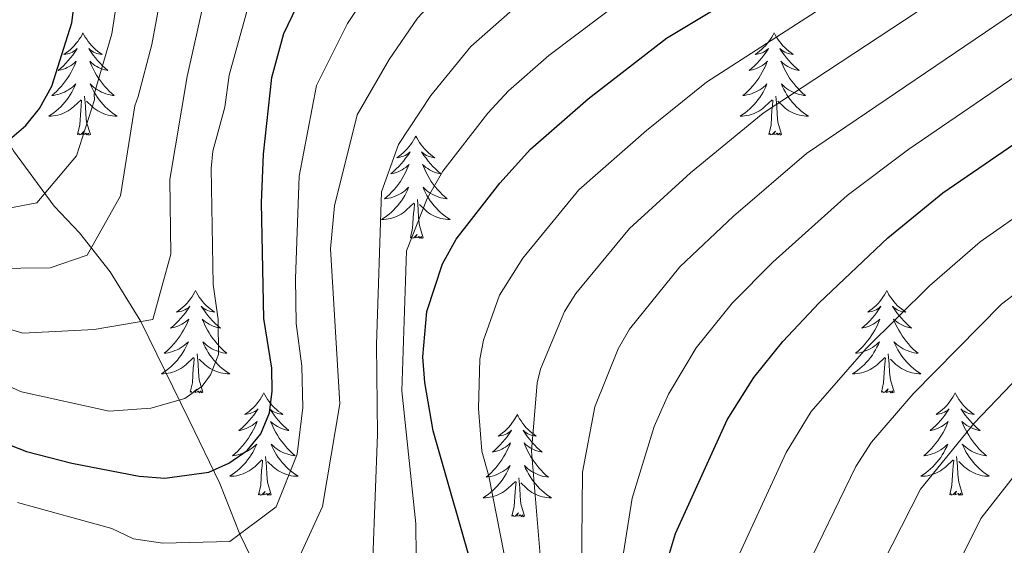
# Model space of a CAD drawing. Units: metres. Extents: x 602156 to 606657, y 4793585 to 4796623.
# Drawn here: x 603462 to 603577, y 4795245 to 4795306 of the extents above; entities that cross this region are included whole.
import ezdxf

# ---------------------------------------------------------------- set-up
doc = ezdxf.new("R2010")
doc.units = ezdxf.units.M
doc.header["$MEASUREMENT"] = 0
doc.linetypes.add('DGN Style 3', pattern=[1147.6976, 819.784, -327.9136])
for name, color, linetype, lineweight in [('Nivel 11', 7, 'Continuous', 0), ('Nivel 36', 7, 'Continuous', 0), ('Nivel 4', 7, 'Continuous', 0), ('Nivel 5', 7, 'Continuous', 0), ('Nivel 61', 7, 'Continuous', 0), ('Nivel 63', 7, 'Continuous', 0)]:
    doc.layers.add(name, color=color, linetype=linetype, lineweight=lineweight)

msp = doc.modelspace()

# ---------------------------------------------------------------- linework, layer by layer
at = {"layer": 'Nivel 11', "color": 142, "linetype": 'DGN Style 3', "lineweight": 13}
msp.add_polyline3d([(603490.68, 4795239.77, 160), (603487.68, 4795246.04, 155), (603485.35, 4795251.95, 151.02), (603481.73, 4795259.4, 146.31), (603476.15, 4795270.8, 140), (603472.56, 4795276.58, 136.77), (603468.98, 4795281.11, 133.81), (603466.03, 4795284.22, 131.16), (603461.3, 4795290.65, 125.74), (603450.08, 4795310.77, 115), (603448.11, 4795315.05, 113.38), (603444.61, 4795324.22, 111.09), (603442.3, 4795328.95, 108.93), (603439, 4795334.54, 105), (603436.04, 4795339.59, 100.3), (603429.29, 4795356.02, 91.84), (603423.12, 4795369.07, 85), (603415.95, 4795382.72, 75.24), (603413.57, 4795386.73, 73.65), (603411.99, 4795388.69, 73.12), (603407.15, 4795392.9, 72.06), (603399.01, 4795398.37, 70.5), (603380.38, 4795409.6, 67.63)], dxfattribs=at)
at = {"layer": 'Nivel 36', "color": 92, "linetype": 'Continuous', "lineweight": 0, "flags": 128}
for points in [[(603469.39, 4795304.41), (603469.28, 4795304.19), (603469.13, 4795303.92), (603468.96, 4795303.65), (603468.78, 4795303.39), (603468.58, 4795303.15), (603468.38, 4795302.91), (603468.16, 4795302.68), (603467.93, 4795302.47), (603467.69, 4795302.26), (603467.44, 4795302.07), (603467.18, 4795301.89), (603467.38, 4795301.92), (603467.58, 4795301.96), (603467.78, 4795302.01), (603467.97, 4795302.08), (603468.16, 4795302.16), (603468.34, 4795302.26), (603468.52, 4795302.38), (603468.72, 4795302.57), (603468.68, 4795302.5), (603468.45, 4795302.16), (603468.21, 4795301.82), (603467.95, 4795301.49), (603467.68, 4795301.18), (603467.4, 4795300.87), (603467.11, 4795300.58), (603466.81, 4795300.3), (603466.5, 4795300.02), (603466.62, 4795300.05), (603466.87, 4795300.11), (603467.11, 4795300.18), (603467.34, 4795300.27), (603467.57, 4795300.37), (603467.8, 4795300.49), (603468.01, 4795300.62), (603468.22, 4795300.76), (603468.42, 4795300.92), (603468.61, 4795301.09), (603468.52, 4795300.87), (603468.36, 4795300.51), (603468.19, 4795300.15), (603468.01, 4795299.81), (603467.81, 4795299.47), (603467.59, 4795299.14), (603467.37, 4795298.81), (603467.13, 4795298.5), (603466.88, 4795298.2), (603466.61, 4795297.91), (603466.34, 4795297.63), (603466.05, 4795297.36), (603465.75, 4795297.1), (603465.95, 4795297.12), (603466.22, 4795297.17), (603466.48, 4795297.23), (603466.74, 4795297.31), (603466.99, 4795297.41), (603467.24, 4795297.51), (603467.48, 4795297.64), (603467.72, 4795297.78), (603467.94, 4795297.92), (603468.16, 4795298.09), (603468.36, 4795298.26), (603468.56, 4795298.45), (603468.42, 4795298.13)], [(603469.39, 4795304.41), (603469.51, 4795304.19), (603469.66, 4795303.92), (603469.83, 4795303.65), (603470.01, 4795303.39), (603470.2, 4795303.15), (603470.41, 4795302.91), (603470.63, 4795302.68), (603470.86, 4795302.47), (603471.1, 4795302.26), (603471.35, 4795302.07), (603471.61, 4795301.89), (603471.41, 4795301.92), (603471.21, 4795301.96), (603471.01, 4795302.01), (603470.81, 4795302.08), (603470.63, 4795302.16), (603470.45, 4795302.26), (603470.27, 4795302.38), (603470.07, 4795302.57), (603470.11, 4795302.5), (603470.34, 4795302.16), (603470.58, 4795301.82), (603470.84, 4795301.49), (603471.1, 4795301.18), (603471.38, 4795300.87), (603471.68, 4795300.58), (603471.98, 4795300.3), (603472.29, 4795300.02), (603472.17, 4795300.05), (603471.92, 4795300.11), (603471.68, 4795300.18), (603471.44, 4795300.27), (603471.21, 4795300.37), (603470.99, 4795300.49), (603470.77, 4795300.62), (603470.57, 4795300.76), (603470.37, 4795300.92), (603470.18, 4795301.09), (603470.27, 4795300.87), (603470.43, 4795300.51), (603470.6, 4795300.15), (603470.78, 4795299.81), (603470.98, 4795299.47), (603471.19, 4795299.14), (603471.42, 4795298.81), (603471.66, 4795298.5), (603471.91, 4795298.2), (603472.18, 4795297.91), (603472.45, 4795297.63), (603472.74, 4795297.36), (603473.03, 4795297.1), (603472.84, 4795297.12), (603472.57, 4795297.17), (603472.31, 4795297.23), (603472.05, 4795297.31), (603471.79, 4795297.41), (603471.55, 4795297.51), (603471.31, 4795297.64), (603471.07, 4795297.78), (603470.85, 4795297.92), (603470.63, 4795298.09), (603470.43, 4795298.26), (603470.23, 4795298.45), (603470.37, 4795298.13)], [(603549.9, 4795304.41), (603549.79, 4795304.19), (603549.63, 4795303.92), (603549.47, 4795303.65), (603549.28, 4795303.4), (603549.09, 4795303.15), (603548.88, 4795302.91), (603548.66, 4795302.68), (603548.43, 4795302.47), (603548.19, 4795302.26), (603547.94, 4795302.07), (603547.68, 4795301.9), (603547.88, 4795301.92), (603548.09, 4795301.96), (603548.28, 4795302.01), (603548.48, 4795302.08), (603548.67, 4795302.16), (603548.85, 4795302.26), (603549.02, 4795302.38), (603549.23, 4795302.57), (603549.19, 4795302.5), (603548.96, 4795302.16), (603548.71, 4795301.82), (603548.46, 4795301.5), (603548.19, 4795301.18), (603547.91, 4795300.87), (603547.62, 4795300.58), (603547.31, 4795300.3), (603547, 4795300.03), (603547.13, 4795300.05), (603547.37, 4795300.11), (603547.61, 4795300.18), (603547.85, 4795300.27), (603548.08, 4795300.37), (603548.3, 4795300.49), (603548.52, 4795300.62), (603548.73, 4795300.76), (603548.92, 4795300.92), (603549.11, 4795301.09), (603549.02, 4795300.87), (603548.87, 4795300.51), (603548.7, 4795300.16), (603548.51, 4795299.81), (603548.31, 4795299.47), (603548.1, 4795299.14), (603547.87, 4795298.82), (603547.63, 4795298.5), (603547.38, 4795298.2), (603547.12, 4795297.91), (603546.84, 4795297.63), (603546.56, 4795297.36), (603546.26, 4795297.1), (603546.45, 4795297.12), (603546.72, 4795297.17), (603546.99, 4795297.23), (603547.24, 4795297.31), (603547.5, 4795297.41), (603547.75, 4795297.52), (603547.99, 4795297.64), (603548.22, 4795297.78), (603548.45, 4795297.93), (603548.66, 4795298.09), (603548.87, 4795298.27), (603549.06, 4795298.46), (603548.92, 4795298.13)], [(603549.9, 4795304.41), (603550.01, 4795304.19), (603550.17, 4795303.92), (603550.33, 4795303.65), (603550.52, 4795303.4), (603550.71, 4795303.15), (603550.92, 4795302.91), (603551.14, 4795302.68), (603551.37, 4795302.47), (603551.61, 4795302.26), (603551.86, 4795302.07), (603552.12, 4795301.9), (603551.92, 4795301.92), (603551.71, 4795301.96), (603551.52, 4795302.01), (603551.32, 4795302.08), (603551.13, 4795302.16), (603550.95, 4795302.26), (603550.78, 4795302.38), (603550.57, 4795302.57), (603550.61, 4795302.5), (603550.84, 4795302.16), (603551.09, 4795301.82), (603551.34, 4795301.5), (603551.61, 4795301.18), (603551.89, 4795300.88), (603552.18, 4795300.58), (603552.49, 4795300.3), (603552.8, 4795300.03), (603552.67, 4795300.05), (603552.43, 4795300.11), (603552.19, 4795300.18), (603551.95, 4795300.27), (603551.72, 4795300.37), (603551.5, 4795300.49), (603551.28, 4795300.62), (603551.07, 4795300.77), (603550.88, 4795300.92), (603550.69, 4795301.09), (603550.78, 4795300.87), (603550.93, 4795300.51), (603551.1, 4795300.16), (603551.29, 4795299.81), (603551.49, 4795299.47), (603551.7, 4795299.14), (603551.93, 4795298.82), (603552.17, 4795298.5), (603552.42, 4795298.2), (603552.68, 4795297.91), (603552.96, 4795297.63), (603553.24, 4795297.36), (603553.54, 4795297.1), (603553.35, 4795297.12), (603553.08, 4795297.17), (603552.81, 4795297.24), (603552.56, 4795297.31), (603552.3, 4795297.41), (603552.05, 4795297.52), (603551.81, 4795297.64), (603551.58, 4795297.78), (603551.35, 4795297.93), (603551.14, 4795298.09), (603550.93, 4795298.27), (603550.74, 4795298.46), (603550.88, 4795298.13)], [(603468.42, 4795298.13), (603468.26, 4795297.8), (603468.09, 4795297.49), (603467.91, 4795297.19), (603467.71, 4795296.89), (603467.5, 4795296.6), (603467.28, 4795296.32), (603467.05, 4795296.06), (603466.8, 4795295.8), (603466.54, 4795295.55), (603466.27, 4795295.32), (603465.99, 4795295.1), (603465.7, 4795294.89), (603465.41, 4795294.7), (603465.68, 4795294.7), (603465.94, 4795294.73), (603466.2, 4795294.77), (603466.46, 4795294.83), (603466.72, 4795294.9), (603466.97, 4795294.99), (603467.21, 4795295.09), (603467.45, 4795295.21), (603467.68, 4795295.34), (603467.9, 4795295.48), (603468.11, 4795295.64), (603468.32, 4795295.81), (603469.17, 4795296.61)], [(603470.37, 4795298.13), (603470.53, 4795297.8), (603470.69, 4795297.49), (603470.88, 4795297.19), (603471.07, 4795296.89), (603471.29, 4795296.6), (603471.51, 4795296.32), (603471.74, 4795296.06), (603471.99, 4795295.8), (603472.25, 4795295.55), (603472.52, 4795295.32), (603472.79, 4795295.1), (603473.08, 4795294.89), (603473.37, 4795294.7), (603473.11, 4795294.7), (603472.85, 4795294.73), (603472.58, 4795294.77), (603472.33, 4795294.83), (603472.07, 4795294.9), (603471.82, 4795294.99), (603471.58, 4795295.09), (603471.34, 4795295.21), (603471.11, 4795295.34), (603470.89, 4795295.48), (603470.67, 4795295.64), (603470.47, 4795295.81), (603469.81, 4795296.43)], [(603548.92, 4795298.13), (603548.77, 4795297.81), (603548.6, 4795297.49), (603548.42, 4795297.19), (603548.22, 4795296.89), (603548.01, 4795296.6), (603547.79, 4795296.32), (603547.55, 4795296.06), (603547.31, 4795295.8), (603547.05, 4795295.55), (603546.78, 4795295.32), (603546.5, 4795295.1), (603546.21, 4795294.89), (603545.92, 4795294.7), (603546.19, 4795294.71), (603546.45, 4795294.73), (603546.71, 4795294.77), (603546.97, 4795294.83), (603547.22, 4795294.9), (603547.47, 4795294.99), (603547.72, 4795295.09), (603547.96, 4795295.21), (603548.19, 4795295.34), (603548.41, 4795295.48), (603548.62, 4795295.64), (603548.82, 4795295.81), (603549.67, 4795296.61)], [(603550.88, 4795298.13), (603551.03, 4795297.81), (603551.2, 4795297.49), (603551.38, 4795297.19), (603551.58, 4795296.89), (603551.79, 4795296.6), (603552.01, 4795296.32), (603552.25, 4795296.06), (603552.49, 4795295.8), (603552.75, 4795295.55), (603553.02, 4795295.32), (603553.3, 4795295.1), (603553.59, 4795294.89), (603553.88, 4795294.7), (603553.61, 4795294.71), (603553.35, 4795294.73), (603553.09, 4795294.77), (603552.83, 4795294.83), (603552.58, 4795294.9), (603552.33, 4795294.99), (603552.08, 4795295.09), (603551.84, 4795295.21), (603551.61, 4795295.34), (603551.39, 4795295.48), (603551.18, 4795295.64), (603550.98, 4795295.81), (603550.32, 4795296.43)], [(603470.25, 4795292.56), (603469.82, 4795294), (603469.73, 4795294.9), (603469.68, 4795295.85), (603469.58, 4795297.02)], [(603550.75, 4795292.56), (603550.32, 4795294), (603550.23, 4795294.91), (603550.19, 4795295.86), (603550.08, 4795297.02)], [(603468.77, 4795292.56), (603469.02, 4795293.68), (603469.13, 4795295.42), (603469.18, 4795295.85), (603469.24, 4795296.58)], [(603549.28, 4795292.56), (603549.53, 4795293.68), (603549.64, 4795295.42), (603549.69, 4795295.86), (603549.75, 4795296.58)], [(603470.25, 4795292.56), (603470.07, 4795292.49), (603470.05, 4795292.73), (603469.86, 4795292.51), (603469.74, 4795292.71), (603469.62, 4795292.6), (603469.35, 4795292.55), (603469.55, 4795292.94), (603469.16, 4795292.56), (603468.97, 4795292.51), (603468.93, 4795292.67), (603468.77, 4795292.56)], [(603508.16, 4795292.39), (603508.05, 4795292.17), (603507.89, 4795291.89), (603507.73, 4795291.63), (603507.54, 4795291.37), (603507.35, 4795291.12), (603507.14, 4795290.88), (603506.92, 4795290.66), (603506.69, 4795290.44), (603506.45, 4795290.24), (603506.2, 4795290.05), (603505.94, 4795289.87), (603506.14, 4795289.89), (603506.35, 4795289.93), (603506.54, 4795289.99), (603506.74, 4795290.06), (603506.93, 4795290.14), (603507.11, 4795290.24), (603507.28, 4795290.35), (603507.49, 4795290.54), (603507.45, 4795290.48), (603507.22, 4795290.13), (603506.97, 4795289.8), (603506.72, 4795289.47), (603506.45, 4795289.15), (603506.17, 4795288.85), (603505.88, 4795288.56), (603505.57, 4795288.27), (603505.26, 4795288), (603505.39, 4795288.02), (603505.63, 4795288.08), (603505.87, 4795288.16), (603506.11, 4795288.24), (603506.34, 4795288.35), (603506.56, 4795288.46), (603506.78, 4795288.6), (603506.99, 4795288.74), (603507.18, 4795288.9), (603507.37, 4795289.07), (603507.28, 4795288.84), (603507.13, 4795288.48), (603506.96, 4795288.13), (603506.77, 4795287.78), (603506.57, 4795287.44), (603506.36, 4795287.11), (603506.13, 4795286.79), (603505.89, 4795286.48), (603505.64, 4795286.18), (603505.38, 4795285.88), (603505.1, 4795285.6), (603504.82, 4795285.33), (603504.52, 4795285.07), (603504.71, 4795285.1), (603504.98, 4795285.15), (603505.25, 4795285.21), (603505.5, 4795285.29), (603505.76, 4795285.38), (603506.01, 4795285.49), (603506.25, 4795285.61), (603506.48, 4795285.75), (603506.71, 4795285.9), (603506.92, 4795286.06), (603507.13, 4795286.24), (603507.32, 4795286.43), (603507.18, 4795286.1)], [(603508.16, 4795292.39), (603508.27, 4795292.17), (603508.43, 4795291.89), (603508.59, 4795291.63), (603508.78, 4795291.37), (603508.97, 4795291.12), (603509.18, 4795290.88), (603509.4, 4795290.66), (603509.63, 4795290.44), (603509.87, 4795290.24), (603510.12, 4795290.05), (603510.38, 4795289.87), (603510.18, 4795289.89), (603509.97, 4795289.93), (603509.78, 4795289.99), (603509.58, 4795290.06), (603509.39, 4795290.14), (603509.21, 4795290.24), (603509.04, 4795290.35), (603508.83, 4795290.54), (603508.87, 4795290.48), (603509.1, 4795290.13), (603509.35, 4795289.8), (603509.6, 4795289.47), (603509.87, 4795289.15), (603510.15, 4795288.85), (603510.44, 4795288.56), (603510.75, 4795288.27), (603511.06, 4795288), (603510.93, 4795288.02), (603510.69, 4795288.08), (603510.45, 4795288.16), (603510.21, 4795288.24), (603509.98, 4795288.35), (603509.76, 4795288.46), (603509.54, 4795288.6), (603509.33, 4795288.74), (603509.14, 4795288.9), (603508.95, 4795289.07), (603509.04, 4795288.84), (603509.19, 4795288.48), (603509.36, 4795288.13), (603509.55, 4795287.78), (603509.75, 4795287.44), (603509.96, 4795287.11), (603510.19, 4795286.79), (603510.43, 4795286.48), (603510.68, 4795286.18), (603510.94, 4795285.88), (603511.22, 4795285.6), (603511.5, 4795285.33), (603511.8, 4795285.07), (603511.61, 4795285.1), (603511.34, 4795285.15), (603511.07, 4795285.21), (603510.82, 4795285.29), (603510.56, 4795285.38), (603510.31, 4795285.49), (603510.07, 4795285.61), (603509.84, 4795285.75), (603509.61, 4795285.9), (603509.4, 4795286.06), (603509.19, 4795286.24), (603509, 4795286.43), (603509.14, 4795286.1)], [(603550.75, 4795292.56), (603550.58, 4795292.49), (603550.56, 4795292.73), (603550.37, 4795292.51), (603550.25, 4795292.71), (603550.13, 4795292.61), (603549.86, 4795292.55), (603550.05, 4795292.94), (603549.67, 4795292.56), (603549.48, 4795292.51), (603549.44, 4795292.67), (603549.28, 4795292.56)], [(603507.18, 4795286.1), (603507.03, 4795285.78), (603506.86, 4795285.47), (603506.68, 4795285.16), (603506.48, 4795284.86), (603506.27, 4795284.58), (603506.05, 4795284.3), (603505.81, 4795284.03), (603505.57, 4795283.77), (603505.31, 4795283.53), (603505.04, 4795283.29), (603504.76, 4795283.07), (603504.47, 4795282.86), (603504.18, 4795282.67), (603504.45, 4795282.68), (603504.71, 4795282.71), (603504.97, 4795282.75), (603505.23, 4795282.8), (603505.48, 4795282.88), (603505.73, 4795282.96), (603505.98, 4795283.07), (603506.22, 4795283.18), (603506.45, 4795283.31), (603506.67, 4795283.46), (603506.88, 4795283.62), (603507.08, 4795283.79), (603507.93, 4795284.58)], [(603509.14, 4795286.1), (603509.29, 4795285.78), (603509.46, 4795285.47), (603509.64, 4795285.16), (603509.84, 4795284.86), (603510.05, 4795284.58), (603510.27, 4795284.3), (603510.51, 4795284.03), (603510.75, 4795283.77), (603511.01, 4795283.53), (603511.28, 4795283.29), (603511.56, 4795283.07), (603511.85, 4795282.86), (603512.14, 4795282.67), (603511.87, 4795282.68), (603511.61, 4795282.71), (603511.35, 4795282.75), (603511.09, 4795282.8), (603510.84, 4795282.88), (603510.59, 4795282.96), (603510.34, 4795283.07), (603510.1, 4795283.18), (603509.87, 4795283.31), (603509.65, 4795283.46), (603509.44, 4795283.62), (603509.24, 4795283.79), (603508.58, 4795284.41)], [(603507.54, 4795280.54), (603507.79, 4795281.65), (603507.9, 4795283.4), (603507.95, 4795283.83), (603508.01, 4795284.55)], [(603509.01, 4795280.54), (603508.58, 4795281.98), (603508.49, 4795282.88), (603508.45, 4795283.83), (603508.34, 4795284.99)], [(603509.01, 4795280.54), (603508.84, 4795280.47), (603508.82, 4795280.71), (603508.63, 4795280.48), (603508.51, 4795280.69), (603508.39, 4795280.58), (603508.12, 4795280.53), (603508.31, 4795280.92), (603507.93, 4795280.54), (603507.74, 4795280.48), (603507.7, 4795280.65), (603507.54, 4795280.54)], [(603482.5, 4795274.4), (603482.39, 4795274.18), (603482.24, 4795273.91), (603482.07, 4795273.64), (603481.89, 4795273.38), (603481.69, 4795273.14), (603481.49, 4795272.9), (603481.27, 4795272.67), (603481.04, 4795272.46), (603480.8, 4795272.25), (603480.55, 4795272.06), (603480.29, 4795271.88), (603480.48, 4795271.91), (603480.69, 4795271.94), (603480.89, 4795272), (603481.08, 4795272.07), (603481.27, 4795272.15), (603481.45, 4795272.25), (603481.63, 4795272.36), (603481.83, 4795272.56), (603481.79, 4795272.49), (603481.56, 4795272.14), (603481.32, 4795271.81), (603481.06, 4795271.48), (603480.79, 4795271.17), (603480.51, 4795270.86), (603480.22, 4795270.57), (603479.92, 4795270.28), (603479.6, 4795270.01), (603479.73, 4795270.04), (603479.97, 4795270.1), (603480.22, 4795270.17), (603480.45, 4795270.26), (603480.68, 4795270.36), (603480.91, 4795270.48), (603481.12, 4795270.61), (603481.33, 4795270.75), (603481.53, 4795270.91), (603481.71, 4795271.08), (603481.63, 4795270.86), (603481.47, 4795270.5), (603481.3, 4795270.14), (603481.11, 4795269.8), (603480.91, 4795269.46), (603480.7, 4795269.13), (603480.47, 4795268.8), (603480.23, 4795268.49), (603479.98, 4795268.19), (603479.72, 4795267.9), (603479.45, 4795267.62), (603479.16, 4795267.35), (603478.86, 4795267.09), (603479.06, 4795267.11), (603479.32, 4795267.16), (603479.59, 4795267.22), (603479.85, 4795267.3), (603480.1, 4795267.4), (603480.35, 4795267.5), (603480.59, 4795267.63), (603480.82, 4795267.76), (603481.05, 4795267.92), (603481.27, 4795268.08), (603481.47, 4795268.26), (603481.67, 4795268.44), (603481.53, 4795268.12)], [(603482.5, 4795274.4), (603482.61, 4795274.18), (603482.77, 4795273.91), (603482.94, 4795273.64), (603483.12, 4795273.38), (603483.31, 4795273.14), (603483.52, 4795272.9), (603483.74, 4795272.67), (603483.97, 4795272.46), (603484.21, 4795272.25), (603484.46, 4795272.06), (603484.72, 4795271.88), (603484.52, 4795271.91), (603484.32, 4795271.94), (603484.12, 4795272), (603483.92, 4795272.07), (603483.73, 4795272.15), (603483.55, 4795272.25), (603483.38, 4795272.36), (603483.17, 4795272.56), (603483.21, 4795272.49), (603483.45, 4795272.15), (603483.69, 4795271.81), (603483.94, 4795271.48), (603484.21, 4795271.17), (603484.49, 4795270.86), (603484.78, 4795270.57), (603485.09, 4795270.29), (603485.4, 4795270.02), (603485.28, 4795270.04), (603485.03, 4795270.1), (603484.79, 4795270.17), (603484.55, 4795270.26), (603484.32, 4795270.36), (603484.1, 4795270.48), (603483.88, 4795270.61), (603483.67, 4795270.75), (603483.48, 4795270.91), (603483.29, 4795271.08), (603483.38, 4795270.86), (603483.53, 4795270.5), (603483.71, 4795270.14), (603483.89, 4795269.8), (603484.09, 4795269.46), (603484.3, 4795269.13), (603484.53, 4795268.8), (603484.77, 4795268.49), (603485.02, 4795268.19), (603485.28, 4795267.9), (603485.56, 4795267.62), (603485.85, 4795267.35), (603486.14, 4795267.09), (603485.95, 4795267.11), (603485.68, 4795267.16), (603485.42, 4795267.22), (603485.16, 4795267.3), (603484.9, 4795267.4), (603484.65, 4795267.5), (603484.41, 4795267.63), (603484.18, 4795267.76), (603483.95, 4795267.92), (603483.74, 4795268.08), (603483.53, 4795268.26), (603483.34, 4795268.44), (603483.48, 4795268.12)], [(603563.01, 4795274.4), (603562.9, 4795274.18), (603562.74, 4795273.91), (603562.57, 4795273.64), (603562.39, 4795273.38), (603562.2, 4795273.14), (603561.99, 4795272.9), (603561.77, 4795272.67), (603561.54, 4795272.46), (603561.3, 4795272.25), (603561.05, 4795272.06), (603560.79, 4795271.88), (603560.99, 4795271.91), (603561.19, 4795271.95), (603561.39, 4795272), (603561.59, 4795272.07), (603561.77, 4795272.16), (603561.96, 4795272.25), (603562.13, 4795272.37), (603562.33, 4795272.56), (603562.29, 4795272.49), (603562.06, 4795272.15), (603561.82, 4795271.81), (603561.57, 4795271.48), (603561.3, 4795271.17), (603561.02, 4795270.86), (603560.73, 4795270.57), (603560.42, 4795270.29), (603560.11, 4795270.02), (603560.23, 4795270.04), (603560.48, 4795270.1), (603560.72, 4795270.17), (603560.96, 4795270.26), (603561.19, 4795270.36), (603561.41, 4795270.48), (603561.63, 4795270.61), (603561.83, 4795270.76), (603562.03, 4795270.91), (603562.22, 4795271.08), (603562.13, 4795270.86), (603561.97, 4795270.5), (603561.8, 4795270.14), (603561.62, 4795269.8), (603561.42, 4795269.46), (603561.21, 4795269.13), (603560.98, 4795268.8), (603560.74, 4795268.49), (603560.49, 4795268.19), (603560.23, 4795267.9), (603559.95, 4795267.62), (603559.66, 4795267.35), (603559.37, 4795267.09), (603559.56, 4795267.11), (603559.83, 4795267.16), (603560.09, 4795267.22), (603560.35, 4795267.3), (603560.61, 4795267.4), (603560.85, 4795267.5), (603561.09, 4795267.63), (603561.33, 4795267.77), (603561.55, 4795267.92), (603561.77, 4795268.08), (603561.98, 4795268.26), (603562.17, 4795268.44), (603562.03, 4795268.12)], [(603563.01, 4795274.4), (603563.12, 4795274.18), (603563.27, 4795273.91), (603563.44, 4795273.64), (603563.62, 4795273.38), (603563.82, 4795273.14), (603564.02, 4795272.9), (603564.24, 4795272.67), (603564.47, 4795272.46), (603564.71, 4795272.25), (603564.96, 4795272.06), (603565.22, 4795271.88), (603565.03, 4795271.91), (603564.82, 4795271.95), (603564.62, 4795272), (603564.43, 4795272.07), (603564.24, 4795272.16), (603564.06, 4795272.25), (603563.88, 4795272.37), (603563.68, 4795272.56), (603563.72, 4795272.49), (603563.95, 4795272.15), (603564.19, 4795271.81), (603564.45, 4795271.48), (603564.72, 4795271.17), (603565, 4795270.86), (603565.29, 4795270.57), (603565.59, 4795270.29), (603565.91, 4795270.02), (603565.78, 4795270.04), (603565.53, 4795270.1), (603565.29, 4795270.17), (603565.06, 4795270.26), (603564.83, 4795270.36), (603564.6, 4795270.48), (603564.39, 4795270.61), (603564.18, 4795270.76), (603563.98, 4795270.91), (603563.8, 4795271.08), (603563.88, 4795270.86), (603564.04, 4795270.5), (603564.21, 4795270.14), (603564.4, 4795269.8), (603564.6, 4795269.46), (603564.81, 4795269.13), (603565.03, 4795268.8), (603565.27, 4795268.49), (603565.53, 4795268.19), (603565.79, 4795267.9), (603566.06, 4795267.62), (603566.35, 4795267.35), (603566.65, 4795267.09), (603566.45, 4795267.12), (603566.19, 4795267.16), (603565.92, 4795267.22), (603565.66, 4795267.3), (603565.41, 4795267.4), (603565.16, 4795267.51), (603564.92, 4795267.63), (603564.69, 4795267.77), (603564.46, 4795267.92), (603564.24, 4795268.08), (603564.04, 4795268.26), (603563.84, 4795268.44), (603563.98, 4795268.12)], [(603481.53, 4795268.12), (603481.37, 4795267.8), (603481.2, 4795267.48), (603481.02, 4795267.18), (603480.82, 4795266.88), (603480.61, 4795266.59), (603480.39, 4795266.31), (603480.15, 4795266.04), (603479.91, 4795265.79), (603479.65, 4795265.54), (603479.38, 4795265.31), (603479.1, 4795265.09), (603478.81, 4795264.88), (603478.52, 4795264.69), (603478.79, 4795264.7), (603479.05, 4795264.72), (603479.31, 4795264.76), (603479.57, 4795264.82), (603479.83, 4795264.89), (603480.08, 4795264.98), (603480.32, 4795265.08), (603480.56, 4795265.2), (603480.79, 4795265.33), (603481.01, 4795265.47), (603481.22, 4795265.63), (603481.43, 4795265.8), (603482.27, 4795266.6)], [(603483.35, 4795262.55), (603482.92, 4795263.99), (603482.83, 4795264.89), (603482.79, 4795265.84), (603482.69, 4795267.01)], [(603483.48, 4795268.12), (603483.63, 4795267.8), (603483.8, 4795267.48), (603483.99, 4795267.18), (603484.18, 4795266.88), (603484.39, 4795266.59), (603484.62, 4795266.31), (603484.85, 4795266.04), (603485.1, 4795265.79), (603485.35, 4795265.54), (603485.62, 4795265.31), (603485.9, 4795265.09), (603486.19, 4795264.88), (603486.48, 4795264.69), (603486.22, 4795264.7), (603485.95, 4795264.72), (603485.69, 4795264.76), (603485.43, 4795264.82), (603485.18, 4795264.89), (603484.93, 4795264.98), (603484.68, 4795265.08), (603484.45, 4795265.2), (603484.22, 4795265.33), (603483.99, 4795265.47), (603483.78, 4795265.63), (603483.58, 4795265.8), (603482.92, 4795266.42)], [(603562.03, 4795268.12), (603561.87, 4795267.8), (603561.71, 4795267.48), (603561.52, 4795267.18), (603561.33, 4795266.88), (603561.12, 4795266.59), (603560.89, 4795266.31), (603560.66, 4795266.05), (603560.41, 4795265.79), (603560.15, 4795265.54), (603559.89, 4795265.31), (603559.61, 4795265.09), (603559.32, 4795264.88), (603559.03, 4795264.69), (603559.29, 4795264.7), (603559.55, 4795264.72), (603559.82, 4795264.76), (603560.08, 4795264.82), (603560.33, 4795264.89), (603560.58, 4795264.98), (603560.83, 4795265.08), (603561.06, 4795265.2), (603561.29, 4795265.33), (603561.51, 4795265.47), (603561.73, 4795265.63), (603561.93, 4795265.8), (603562.78, 4795266.6)], [(603563.86, 4795262.55), (603563.43, 4795263.99), (603563.34, 4795264.9), (603563.29, 4795265.84), (603563.19, 4795267.01)], [(603563.98, 4795268.12), (603564.14, 4795267.8), (603564.31, 4795267.48), (603564.49, 4795267.18), (603564.69, 4795266.88), (603564.9, 4795266.59), (603565.12, 4795266.32), (603565.36, 4795266.05), (603565.6, 4795265.79), (603565.86, 4795265.54), (603566.13, 4795265.31), (603566.41, 4795265.09), (603566.7, 4795264.88), (603566.99, 4795264.69), (603566.72, 4795264.7), (603566.46, 4795264.72), (603566.2, 4795264.76), (603565.94, 4795264.82), (603565.68, 4795264.89), (603565.43, 4795264.98), (603565.19, 4795265.08), (603564.95, 4795265.2), (603564.72, 4795265.33), (603564.5, 4795265.47), (603564.29, 4795265.63), (603564.08, 4795265.8), (603563.43, 4795266.42)], [(603481.88, 4795262.55), (603482.13, 4795263.67), (603482.24, 4795265.41), (603482.29, 4795265.84), (603482.35, 4795266.57)], [(603562.39, 4795262.55), (603562.63, 4795263.67), (603562.75, 4795265.41), (603562.79, 4795265.84), (603562.86, 4795266.57)], [(603483.35, 4795262.55), (603483.18, 4795262.48), (603483.16, 4795262.72), (603482.97, 4795262.5), (603482.85, 4795262.7), (603482.73, 4795262.59), (603482.46, 4795262.54), (603482.65, 4795262.93), (603482.27, 4795262.55), (603482.08, 4795262.5), (603482.04, 4795262.66), (603481.88, 4795262.55)], [(603490.46, 4795262.48), (603490.35, 4795262.26), (603490.2, 4795261.99), (603490.03, 4795261.72), (603489.85, 4795261.46), (603489.65, 4795261.22), (603489.45, 4795260.98), (603489.23, 4795260.75), (603489, 4795260.54), (603488.76, 4795260.33), (603488.51, 4795260.14), (603488.25, 4795259.96), (603488.44, 4795259.99), (603488.65, 4795260.03), (603488.85, 4795260.08), (603489.04, 4795260.15), (603489.23, 4795260.24), (603489.41, 4795260.33), (603489.59, 4795260.45), (603489.79, 4795260.64), (603489.75, 4795260.57), (603489.52, 4795260.23), (603489.28, 4795259.89), (603489.02, 4795259.56), (603488.75, 4795259.25), (603488.47, 4795258.94), (603488.18, 4795258.65), (603487.88, 4795258.37), (603487.56, 4795258.1), (603487.69, 4795258.12), (603487.93, 4795258.18), (603488.18, 4795258.25), (603488.41, 4795258.34), (603488.64, 4795258.44), (603488.87, 4795258.56), (603489.08, 4795258.69), (603489.29, 4795258.84), (603489.49, 4795258.99), (603489.67, 4795259.16), (603489.59, 4795258.94), (603489.43, 4795258.58), (603489.26, 4795258.22), (603489.07, 4795257.88), (603488.87, 4795257.54), (603488.66, 4795257.21), (603488.43, 4795256.88), (603488.19, 4795256.57), (603487.94, 4795256.27), (603487.68, 4795255.98), (603487.41, 4795255.7), (603487.12, 4795255.43), (603486.82, 4795255.17), (603487.02, 4795255.19), (603487.28, 4795255.24), (603487.55, 4795255.3), (603487.81, 4795255.38), (603488.06, 4795255.48), (603488.31, 4795255.58), (603488.55, 4795255.71), (603488.78, 4795255.85), (603489.01, 4795256), (603489.23, 4795256.16), (603489.43, 4795256.34), (603489.63, 4795256.52), (603489.49, 4795256.2)], [(603490.46, 4795262.48), (603490.57, 4795262.26), (603490.73, 4795261.99), (603490.9, 4795261.72), (603491.08, 4795261.46), (603491.27, 4795261.22), (603491.48, 4795260.98), (603491.7, 4795260.75), (603491.93, 4795260.54), (603492.17, 4795260.33), (603492.42, 4795260.14), (603492.68, 4795259.96), (603492.48, 4795259.99), (603492.28, 4795260.03), (603492.08, 4795260.08), (603491.88, 4795260.15), (603491.69, 4795260.24), (603491.51, 4795260.33), (603491.34, 4795260.45), (603491.13, 4795260.64), (603491.17, 4795260.57), (603491.41, 4795260.23), (603491.65, 4795259.89), (603491.9, 4795259.56), (603492.17, 4795259.25), (603492.45, 4795258.94), (603492.74, 4795258.65), (603493.05, 4795258.37), (603493.36, 4795258.1), (603493.24, 4795258.12), (603492.99, 4795258.18), (603492.75, 4795258.25), (603492.51, 4795258.34), (603492.28, 4795258.44), (603492.06, 4795258.56), (603491.84, 4795258.69), (603491.63, 4795258.84), (603491.44, 4795258.99), (603491.25, 4795259.16), (603491.34, 4795258.94), (603491.49, 4795258.58), (603491.67, 4795258.22), (603491.85, 4795257.88), (603492.05, 4795257.54), (603492.26, 4795257.21), (603492.49, 4795256.88), (603492.73, 4795256.57), (603492.98, 4795256.27), (603493.24, 4795255.98), (603493.52, 4795255.7), (603493.81, 4795255.43), (603494.1, 4795255.17), (603493.91, 4795255.19), (603493.64, 4795255.24), (603493.38, 4795255.3), (603493.12, 4795255.38), (603492.86, 4795255.48), (603492.61, 4795255.58), (603492.37, 4795255.71), (603492.14, 4795255.85), (603491.91, 4795256), (603491.7, 4795256.16), (603491.49, 4795256.34), (603491.3, 4795256.52), (603491.44, 4795256.2)], [(603563.86, 4795262.55), (603563.68, 4795262.48), (603563.67, 4795262.72), (603563.47, 4795262.5), (603563.35, 4795262.7), (603563.23, 4795262.6), (603562.96, 4795262.54), (603563.16, 4795262.94), (603562.77, 4795262.56), (603562.59, 4795262.5), (603562.55, 4795262.66), (603562.39, 4795262.55)], [(603570.97, 4795262.48), (603570.86, 4795262.26), (603570.7, 4795261.99), (603570.53, 4795261.72), (603570.35, 4795261.47), (603570.16, 4795261.22), (603569.95, 4795260.98), (603569.73, 4795260.76), (603569.5, 4795260.54), (603569.26, 4795260.34), (603569.01, 4795260.14), (603568.75, 4795259.97), (603568.95, 4795259.99), (603569.15, 4795260.03), (603569.35, 4795260.08), (603569.55, 4795260.15), (603569.73, 4795260.24), (603569.92, 4795260.34), (603570.09, 4795260.45), (603570.29, 4795260.64), (603570.25, 4795260.57), (603570.02, 4795260.23), (603569.78, 4795259.89), (603569.53, 4795259.57), (603569.26, 4795259.25), (603568.98, 4795258.95), (603568.69, 4795258.65), (603568.38, 4795258.37), (603568.07, 4795258.1), (603568.19, 4795258.12), (603568.44, 4795258.18), (603568.68, 4795258.25), (603568.92, 4795258.34), (603569.15, 4795258.44), (603569.37, 4795258.56), (603569.59, 4795258.69), (603569.79, 4795258.84), (603569.99, 4795258.99), (603570.18, 4795259.16), (603570.09, 4795258.94), (603569.93, 4795258.58), (603569.76, 4795258.23), (603569.58, 4795257.88), (603569.38, 4795257.54), (603569.17, 4795257.21), (603568.94, 4795256.89), (603568.7, 4795256.58), (603568.45, 4795256.27), (603568.19, 4795255.98), (603567.91, 4795255.7), (603567.62, 4795255.43), (603567.33, 4795255.17), (603567.52, 4795255.2), (603567.79, 4795255.24), (603568.05, 4795255.31), (603568.31, 4795255.38), (603568.57, 4795255.48), (603568.81, 4795255.59), (603569.05, 4795255.71), (603569.29, 4795255.85), (603569.51, 4795256), (603569.73, 4795256.16), (603569.94, 4795256.34), (603570.13, 4795256.53), (603569.99, 4795256.2)], [(603570.97, 4795262.48), (603571.08, 4795262.26), (603571.23, 4795261.99), (603571.4, 4795261.72), (603571.58, 4795261.47), (603571.78, 4795261.22), (603571.98, 4795260.98), (603572.2, 4795260.76), (603572.43, 4795260.54), (603572.67, 4795260.34), (603572.92, 4795260.14), (603573.18, 4795259.97), (603572.99, 4795259.99), (603572.78, 4795260.03), (603572.58, 4795260.08), (603572.39, 4795260.15), (603572.2, 4795260.24), (603572.02, 4795260.34), (603571.84, 4795260.45), (603571.64, 4795260.64), (603571.68, 4795260.57), (603571.91, 4795260.23), (603572.15, 4795259.89), (603572.41, 4795259.57), (603572.68, 4795259.25), (603572.96, 4795258.95), (603573.25, 4795258.65), (603573.55, 4795258.37), (603573.87, 4795258.1), (603573.74, 4795258.12), (603573.49, 4795258.18), (603573.25, 4795258.25), (603573.02, 4795258.34), (603572.79, 4795258.44), (603572.56, 4795258.56), (603572.35, 4795258.69), (603572.14, 4795258.84), (603571.94, 4795258.99), (603571.76, 4795259.16), (603571.84, 4795258.94), (603572, 4795258.58), (603572.17, 4795258.23), (603572.36, 4795257.88), (603572.56, 4795257.54), (603572.77, 4795257.21), (603572.99, 4795256.89), (603573.23, 4795256.58), (603573.49, 4795256.27), (603573.75, 4795255.98), (603574.02, 4795255.7), (603574.31, 4795255.43), (603574.61, 4795255.17), (603574.41, 4795255.2), (603574.15, 4795255.24), (603573.88, 4795255.31), (603573.62, 4795255.38), (603573.37, 4795255.48), (603573.12, 4795255.59), (603572.88, 4795255.71), (603572.65, 4795255.85), (603572.42, 4795256), (603572.2, 4795256.16), (603572, 4795256.34), (603571.8, 4795256.53), (603571.94, 4795256.2)], [(603519.98, 4795259.98), (603519.87, 4795259.76), (603519.71, 4795259.48), (603519.54, 4795259.22), (603519.36, 4795258.96), (603519.17, 4795258.71), (603518.96, 4795258.47), (603518.74, 4795258.25), (603518.51, 4795258.03), (603518.27, 4795257.83), (603518.02, 4795257.64), (603517.76, 4795257.46), (603517.96, 4795257.48), (603518.16, 4795257.52), (603518.36, 4795257.57), (603518.56, 4795257.64), (603518.75, 4795257.73), (603518.93, 4795257.83), (603519.1, 4795257.94), (603519.31, 4795258.13), (603519.26, 4795258.06), (603519.03, 4795257.72), (603518.79, 4795257.38), (603518.53, 4795257.06), (603518.27, 4795256.74), (603517.99, 4795256.44), (603517.69, 4795256.14), (603517.39, 4795255.86), (603517.08, 4795255.59), (603517.2, 4795255.61), (603517.45, 4795255.67), (603517.69, 4795255.74), (603517.93, 4795255.83), (603518.16, 4795255.93), (603518.38, 4795256.05), (603518.6, 4795256.18), (603518.8, 4795256.33), (603519, 4795256.48), (603519.19, 4795256.66), (603519.1, 4795256.43), (603518.94, 4795256.07), (603518.77, 4795255.72), (603518.59, 4795255.37), (603518.39, 4795255.03), (603518.18, 4795254.7), (603517.95, 4795254.38), (603517.71, 4795254.07), (603517.46, 4795253.76), (603517.19, 4795253.47), (603516.92, 4795253.19), (603516.63, 4795252.92), (603516.34, 4795252.66), (603516.53, 4795252.69), (603516.8, 4795252.73), (603517.06, 4795252.8), (603517.32, 4795252.88), (603517.58, 4795252.97), (603517.82, 4795253.08), (603518.07, 4795253.2), (603518.3, 4795253.34), (603518.52, 4795253.49), (603518.74, 4795253.65), (603518.95, 4795253.83), (603519.14, 4795254.02), (603519, 4795253.69)], [(603519.98, 4795259.98), (603520.09, 4795259.76), (603520.24, 4795259.48), (603520.41, 4795259.22), (603520.59, 4795258.96), (603520.79, 4795258.71), (603520.99, 4795258.47), (603521.21, 4795258.25), (603521.44, 4795258.03), (603521.68, 4795257.83), (603521.93, 4795257.64), (603522.19, 4795257.46), (603521.99, 4795257.48), (603521.79, 4795257.52), (603521.59, 4795257.57), (603521.4, 4795257.64), (603521.21, 4795257.73), (603521.03, 4795257.83), (603520.85, 4795257.94), (603520.65, 4795258.13), (603520.69, 4795258.06), (603520.92, 4795257.72), (603521.16, 4795257.38), (603521.42, 4795257.06), (603521.69, 4795256.74), (603521.97, 4795256.44), (603522.26, 4795256.14), (603522.56, 4795255.86), (603522.87, 4795255.59), (603522.75, 4795255.61), (603522.51, 4795255.67), (603522.26, 4795255.74), (603522.03, 4795255.83), (603521.8, 4795255.93), (603521.57, 4795256.05), (603521.36, 4795256.18), (603521.15, 4795256.33), (603520.95, 4795256.48), (603520.77, 4795256.66), (603520.85, 4795256.43), (603521.01, 4795256.07), (603521.18, 4795255.72), (603521.37, 4795255.37), (603521.57, 4795255.03), (603521.78, 4795254.7), (603522.01, 4795254.38), (603522.24, 4795254.07), (603522.49, 4795253.76), (603522.76, 4795253.47), (603523.03, 4795253.19), (603523.32, 4795252.92), (603523.62, 4795252.66), (603523.42, 4795252.69), (603523.15, 4795252.73), (603522.89, 4795252.8), (603522.63, 4795252.88), (603522.38, 4795252.97), (603522.13, 4795253.08), (603521.89, 4795253.2), (603521.65, 4795253.34), (603521.43, 4795253.49), (603521.21, 4795253.65), (603521.01, 4795253.83), (603520.81, 4795254.02), (603520.95, 4795253.69)], [(603489.49, 4795256.2), (603489.33, 4795255.88), (603489.16, 4795255.56), (603488.98, 4795255.26), (603488.78, 4795254.96), (603488.57, 4795254.67), (603488.35, 4795254.39), (603488.11, 4795254.13), (603487.87, 4795253.87), (603487.61, 4795253.62), (603487.34, 4795253.39), (603487.06, 4795253.17), (603486.77, 4795252.96), (603486.48, 4795252.77), (603486.75, 4795252.78), (603487.01, 4795252.8), (603487.27, 4795252.84), (603487.53, 4795252.9), (603487.79, 4795252.97), (603488.04, 4795253.06), (603488.28, 4795253.16), (603488.52, 4795253.28), (603488.75, 4795253.41), (603488.97, 4795253.55), (603489.18, 4795253.71), (603489.39, 4795253.88), (603490.23, 4795254.68)], [(603491.44, 4795256.2), (603491.59, 4795255.88), (603491.76, 4795255.56), (603491.95, 4795255.26), (603492.14, 4795254.96), (603492.35, 4795254.67), (603492.58, 4795254.39), (603492.81, 4795254.13), (603493.06, 4795253.87), (603493.31, 4795253.62), (603493.58, 4795253.39), (603493.86, 4795253.17), (603494.15, 4795252.96), (603494.44, 4795252.77), (603494.18, 4795252.78), (603493.91, 4795252.8), (603493.65, 4795252.84), (603493.39, 4795252.9), (603493.14, 4795252.97), (603492.89, 4795253.06), (603492.64, 4795253.16), (603492.41, 4795253.28), (603492.18, 4795253.41), (603491.95, 4795253.55), (603491.74, 4795253.71), (603491.54, 4795253.88), (603490.88, 4795254.5)], [(603569.99, 4795256.2), (603569.83, 4795255.88), (603569.67, 4795255.56), (603569.48, 4795255.26), (603569.29, 4795254.96), (603569.08, 4795254.67), (603568.85, 4795254.4), (603568.62, 4795254.13), (603568.37, 4795253.87), (603568.11, 4795253.62), (603567.85, 4795253.39), (603567.57, 4795253.17), (603567.28, 4795252.96), (603566.99, 4795252.77), (603567.25, 4795252.78), (603567.51, 4795252.8), (603567.78, 4795252.84), (603568.04, 4795252.9), (603568.29, 4795252.97), (603568.54, 4795253.06), (603568.79, 4795253.16), (603569.02, 4795253.28), (603569.25, 4795253.41), (603569.47, 4795253.56), (603569.69, 4795253.71), (603569.89, 4795253.88), (603570.74, 4795254.68)], [(603571.94, 4795256.2), (603572.1, 4795255.88), (603572.27, 4795255.56), (603572.45, 4795255.26), (603572.65, 4795254.96), (603572.86, 4795254.67), (603573.08, 4795254.4), (603573.32, 4795254.13), (603573.56, 4795253.87), (603573.82, 4795253.62), (603574.09, 4795253.39), (603574.37, 4795253.17), (603574.66, 4795252.96), (603574.95, 4795252.77), (603574.68, 4795252.78), (603574.42, 4795252.8), (603574.16, 4795252.84), (603573.9, 4795252.9), (603573.64, 4795252.97), (603573.39, 4795253.06), (603573.15, 4795253.16), (603572.91, 4795253.28), (603572.68, 4795253.41), (603572.46, 4795253.56), (603572.25, 4795253.71), (603572.04, 4795253.88), (603571.39, 4795254.5)], [(603489.84, 4795250.63), (603490.09, 4795251.75), (603490.2, 4795253.49), (603490.25, 4795253.92), (603490.31, 4795254.65)], [(603491.31, 4795250.63), (603490.88, 4795252.07), (603490.79, 4795252.98), (603490.75, 4795253.92), (603490.65, 4795255.09)], [(603570.35, 4795250.63), (603570.59, 4795251.75), (603570.71, 4795253.49), (603570.75, 4795253.93), (603570.82, 4795254.65)], [(603571.82, 4795250.63), (603571.39, 4795252.07), (603571.3, 4795252.98), (603571.25, 4795253.93), (603571.15, 4795255.09)], [(603519, 4795253.69), (603518.85, 4795253.37), (603518.68, 4795253.06), (603518.49, 4795252.75), (603518.3, 4795252.45), (603518.09, 4795252.16), (603517.86, 4795251.89), (603517.63, 4795251.62), (603517.38, 4795251.36), (603517.12, 4795251.12), (603516.85, 4795250.88), (603516.58, 4795250.66), (603516.29, 4795250.45), (603516, 4795250.26), (603516.26, 4795250.27), (603516.53, 4795250.29), (603516.79, 4795250.34), (603517.05, 4795250.39), (603517.3, 4795250.46), (603517.55, 4795250.55), (603517.79, 4795250.65), (603518.03, 4795250.77), (603518.26, 4795250.9), (603518.49, 4795251.05), (603518.7, 4795251.2), (603518.9, 4795251.37), (603519.75, 4795252.17)], [(603520.95, 4795253.69), (603521.11, 4795253.37), (603521.28, 4795253.06), (603521.46, 4795252.75), (603521.66, 4795252.45), (603521.87, 4795252.16), (603522.09, 4795251.89), (603522.33, 4795251.62), (603522.57, 4795251.36), (603522.83, 4795251.12), (603523.1, 4795250.88), (603523.38, 4795250.66), (603523.67, 4795250.45), (603523.96, 4795250.26), (603523.69, 4795250.27), (603523.43, 4795250.29), (603523.17, 4795250.34), (603522.91, 4795250.39), (603522.65, 4795250.46), (603522.4, 4795250.55), (603522.16, 4795250.65), (603521.92, 4795250.77), (603521.69, 4795250.9), (603521.47, 4795251.05), (603521.26, 4795251.2), (603521.05, 4795251.37), (603520.39, 4795251.99)], [(603519.36, 4795248.12), (603519.6, 4795249.24), (603519.72, 4795250.98), (603519.76, 4795251.42), (603519.83, 4795252.14)], [(603520.83, 4795248.12), (603520.4, 4795249.56), (603520.31, 4795250.47), (603520.26, 4795251.42), (603520.16, 4795252.58)], [(603491.31, 4795250.63), (603491.14, 4795250.56), (603491.12, 4795250.8), (603490.93, 4795250.58), (603490.81, 4795250.78), (603490.69, 4795250.68), (603490.42, 4795250.62), (603490.61, 4795251.01), (603490.23, 4795250.63), (603490.04, 4795250.58), (603490, 4795250.74), (603489.84, 4795250.63)], [(603571.82, 4795250.63), (603571.64, 4795250.56), (603571.63, 4795250.8), (603571.43, 4795250.58), (603571.31, 4795250.78), (603571.19, 4795250.68), (603570.92, 4795250.62), (603571.12, 4795251.02), (603570.73, 4795250.64), (603570.55, 4795250.58), (603570.51, 4795250.74), (603570.35, 4795250.63)], [(603520.83, 4795248.12), (603520.65, 4795248.06), (603520.63, 4795248.3), (603520.45, 4795248.07), (603520.32, 4795248.28), (603520.2, 4795248.17), (603519.93, 4795248.11), (603520.13, 4795248.51), (603519.74, 4795248.13), (603519.56, 4795248.07), (603519.51, 4795248.24), (603519.36, 4795248.12)]]:
    msp.add_lwpolyline(points, dxfattribs=at)
at = {"layer": 'Nivel 4', "color": 36, "linetype": 'Continuous', "lineweight": 30, "flags": 128}
for points, elevation in [([(603460.85, 4795291.98), (603462.75, 4795293.6), (603464.31, 4795295.59), (603465.77, 4795298.2), (603468.09, 4795305.58), (603469.78, 4795318.88), (603471.35, 4795323.62), (603473.77, 4795329.01), (603476.72, 4795333.64), (603479.98, 4795337.68), (603488.12, 4795345.88), (603496.84, 4795353.76), (603514.59, 4795366.88), (603526.71, 4795374.33), (603531.8, 4795378.19), (603543.42, 4795385.85), (603554.51, 4795394.11), (603561.63, 4795398.62), (603568.28, 4795403.51), (603578.39, 4795409.28)], 125), ([(603515.35, 4795240.01), (603510.19, 4795258.08), (603509.2, 4795263.71), (603508.98, 4795266.67), (603509.43, 4795271.97), (603511.27, 4795277.51), (603512.84, 4795280.37), (603517.95, 4795286.9), (603521.51, 4795290.85), (603528.23, 4795296.71), (603537.36, 4795303.79), (603549.72, 4795311.25), (603568.68, 4795323.36), (603584.09, 4795335.17)], 175), ([(603457.93, 4795257.56), (603462.83, 4795255.65), (603468.08, 4795254.28), (603475.95, 4795252.8), (603478.94, 4795252.57), (603484.07, 4795253.27), (603486.37, 4795254.28), (603488.53, 4795255.78), (603490.1, 4795257.72), (603491.1, 4795260.16), (603491.44, 4795262.68), (603491.37, 4795265.35), (603490.47, 4795271.15), (603490.17, 4795284.62), (603490.41, 4795290.26), (603491.39, 4795299.21), (603492.8, 4795304.31), (603495.35, 4795309.67)], 150), ([(603535.39, 4795236.03), (603538.39, 4795246.1), (603544.41, 4795259.34), (603547.51, 4795264.26), (603550.89, 4795268.45), (603555.12, 4795272.95), (603563.13, 4795280.54), (603569.54, 4795285.78), (603597.53, 4795304.96)], 200)]:
    msp.add_lwpolyline(points, dxfattribs=dict(at, elevation=elevation))
at = {"layer": 'Nivel 5', "color": 36, "linetype": 'Continuous', "lineweight": 0, "flags": 128}
for points, elevation in [([(603581.32, 4795403.32), (603571.42, 4795397.87), (603556.53, 4795388.01), (603546.6, 4795380.77), (603535.51, 4795373.36), (603530.25, 4795369.35), (603518.21, 4795361.69), (603500.25, 4795348.6), (603491.03, 4795340.6), (603484.25, 4795333.8), (603480.98, 4795329.78), (603477.15, 4795323.12), (603474.6, 4795316.41), (603472.75, 4795304.3), (603470.69, 4795297.26), (603470.74, 4795296.59), (603468.65, 4795290.07), (603464.02, 4795284.6), (603457.9, 4795283.44)], 130), ([(603584.26, 4795397.35), (603574.56, 4795392.23), (603559.64, 4795382.68), (603541.25, 4795370), (603532.95, 4795363.79), (603521.83, 4795356.51), (603505.67, 4795344.91), (603496.95, 4795337.92), (603488.51, 4795329.93), (603484.76, 4795325.3), (603483.47, 4795323.15), (603480.95, 4795318.04), (603479.42, 4795313.95), (603477.41, 4795303.03), (603475.84, 4795297.01), (603475.44, 4795295.92), (603473.76, 4795285.44), (603469.87, 4795278.53), (603465.56, 4795277.04), (603458.7, 4795276.95)], 135), ([(603450.81, 4795272.89), (603462.4, 4795269.42), (603470.7, 4795269.88), (603477.54, 4795271.04), (603479.62, 4795278.65), (603479.51, 4795287.31), (603481.53, 4795299.33), (603484.24, 4795311.49), (603488, 4795319.72), (603492.66, 4795325.94), (603499.21, 4795332.08), (603507.05, 4795338.28), (603536.77, 4795359), (603545.43, 4795365.55), (603562.74, 4795377.35), (603577.69, 4795386.59)], 140), ([(603580.83, 4795380.95), (603569.87, 4795374.55), (603549.27, 4795360.88), (603538.57, 4795352.77), (603508.15, 4795331.46), (603501.37, 4795326.21), (603496.93, 4795322.08), (603494.66, 4795319.3), (603491.65, 4795314.71), (603489.06, 4795309.03), (603486.41, 4795299.48), (603485.91, 4795295.76), (603484.5, 4795290.61), (603484.32, 4795288.59), (603484.55, 4795275.12), (603485.15, 4795271.04), (603485.19, 4795266.96), (603484.25, 4795264.57), (603483.29, 4795263.26), (603481.27, 4795261.82), (603477.3, 4795260.72), (603472.44, 4795260.37), (603462.24, 4795262.61), (603452.14, 4795267.02)], 145), ([(603461.76, 4795249.72), (603472.76, 4795246.69), (603475.26, 4795245.5), (603478.68, 4795245), (603486.51, 4795245.16), (603491.88, 4795249.2), (603494.33, 4795255.36), (603494.99, 4795260.78), (603494.89, 4795265.61), (603494.22, 4795270.57), (603494.13, 4795275.81), (603494.58, 4795287.71), (603496.58, 4795298.27), (603500.21, 4795305.49), (603503.99, 4795311.2), (603507.52, 4795314.88), (603513.82, 4795319.77), (603544.71, 4795341.03), (603557.42, 4795350.55), (603565.93, 4795356.5), (603577.95, 4795364.14)], 155), ([(603583.71, 4795359.57), (603570.47, 4795351.17), (603548.59, 4795335.28), (603524.51, 4795319.14), (603514.53, 4795311.89), (603510.08, 4795307.93), (603508.37, 4795306.11), (603505.06, 4795301.31), (603501.34, 4795294.85), (603498.67, 4795284.28), (603498.23, 4795279.24), (603499.32, 4795261.2), (603497.29, 4795249.26), (603493.78, 4795241.64)], 160), ([(603503.14, 4795243.19), (603503.69, 4795257.64), (603503.57, 4795268.1), (603504.18, 4795285.89), (603506.15, 4795291.4), (603509.91, 4795297.12), (603514.55, 4795302.82), (603519.1, 4795306.83), (603528.79, 4795314.02), (603559.35, 4795334.12), (603575.01, 4795345.83), (603588.13, 4795354.22)], 165), ([(603579.55, 4795340.5), (603562.98, 4795328.05), (603533.07, 4795308.9), (603523.66, 4795301.77), (603518.97, 4795297.65), (603516.53, 4795295.05), (603511.29, 4795288.31), (603509.47, 4795285.11), (603507.09, 4795279.03), (603506.52, 4795262.72), (603508.15, 4795247.22), (603508.24, 4795239.64), (603508.63, 4795236.27), (603508.05, 4795234.18), (603505.7, 4795230.15), (603502.89, 4795227.02), (603499.29, 4795224.38), (603493.49, 4795221.55)], 170), ([(603587.22, 4795329.36), (603572.15, 4795318.11), (603542, 4795298.66), (603535.01, 4795293.04), (603527.15, 4795286.14), (603520.63, 4795278.18), (603517.9, 4795273.87), (603516.05, 4795268.62), (603515.63, 4795266.42), (603515.46, 4795260.67), (603515.83, 4795255.68), (603516.67, 4795252.77), (603519.75, 4795236.97)], 180), ([(603522.96, 4795239.86), (603521.63, 4795255.68), (603522.3, 4795263.66), (603522.67, 4795265.26), (603525.47, 4795271.95), (603526.8, 4795274.07), (603533.03, 4795281.64), (603540.17, 4795288.12), (603548.62, 4795295.04), (603575.62, 4795312.85), (603590.23, 4795323.48)], 185), ([(603593.75, 4795310.16), (603565.57, 4795290.87), (603558.4, 4795285.45), (603549.74, 4795277.7), (603545.01, 4795272.93), (603540.8, 4795267.74), (603537.57, 4795262.34), (603535.91, 4795258.55), (603533.36, 4795250.23), (603531.68, 4795239.71)], 195), ([(603579.09, 4795307.59), (603553.68, 4795290.36), (603545.15, 4795283.07), (603538.9, 4795277.14), (603533.04, 4795269.9), (603531.73, 4795267.63), (603528.99, 4795260.87), (603527.56, 4795253.24), (603527.36, 4795233.38)], 190), ([(603586.09, 4795288.6), (603573.9, 4795280.08), (603567.98, 4795274.93), (603560.6, 4795267.66), (603554.22, 4795260.3), (603551.31, 4795255.53), (603545.57, 4795243.17)], 205), ([(603583.66, 4795278.42), (603576.39, 4795272.83), (603566.07, 4795262.37), (603561.25, 4795256.74), (603559.41, 4795253.92), (603553.07, 4795240.87)], 210), ([(603561.44, 4795240.46), (603566.92, 4795251.26), (603573.2, 4795258.95), (603581.91, 4795268.07)], 215), ([(603565.87, 4795231.55), (603573.98, 4795247.86), (603578.59, 4795253.74)], 220)]:
    msp.add_lwpolyline(points, dxfattribs=dict(at, elevation=elevation))
at = {"layer": 'Nivel 61', "color": 250, "linetype": 'Continuous', "lineweight": 0}
msp.add_3dface([(603090.89, 4793992.32), (603055.68, 4796305.91), (606434.73, 4796358.18), (606471.13, 4794044.58)], dxfattribs=at)
at = {"layer": 'Nivel 63', "color": 7, "linetype": 'Continuous', "lineweight": 0}
msp.add_3dface([(602202.27, 4793584.75), (602156.43, 4796554.34), (606610.89, 4796623.22), (606656.75, 4793653.62)], dxfattribs=at)

doc.saveas('drawing.dxf')
